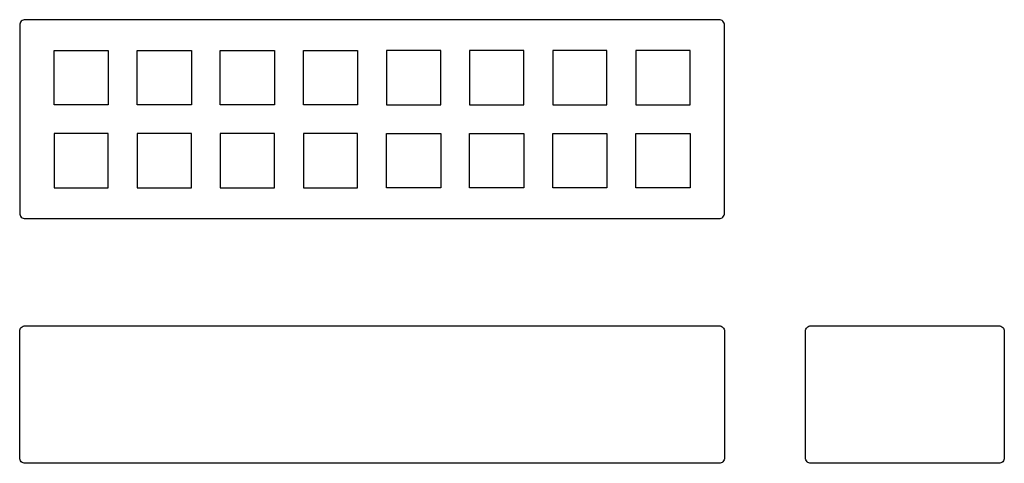
# Model space of a CAD drawing. Units: inches. Extents: x -54 to 491, y -169 to 76.
import ezdxf

# ---------------------------------------------------------------- set-up
doc = ezdxf.new("R2010")
doc.units = ezdxf.units.IN
doc.header["$MEASUREMENT"] = 0
doc.layers.add('0-1', color=1, linetype='Continuous')
doc.layers.add('0-BRICK', color=3, linetype='Continuous')

msp = doc.modelspace()

# ---------------------------------------------------------------- linework, layer by layer
at = {"layer": '0-1'}
for points in [[(-5.2, 29.15), (-35.2, 29.15), (-35.2, 59.15), (-5.2, 59.15)], [(40.8, 29.15), (10.8, 29.15), (10.8, 59.15), (40.8, 59.15)], [(86.8, 29.15), (56.8, 29.15), (56.8, 59.15), (86.8, 59.15)], [(132.8, 29.15), (102.8, 29.15), (102.8, 59.15), (132.8, 59.15)], [(148.8, 29.15), (178.8, 29.15), (178.8, 59.15), (148.8, 59.15)], [(194.8, 29.15), (224.8, 29.15), (224.8, 59.15), (194.8, 59.15)], [(240.8, 29.15), (270.8, 29.15), (270.8, 59.15), (240.8, 59.15)], [(286.8, 29.15), (316.8, 29.15), (316.8, 59.15), (286.8, 59.15)], [(-5.2, 13.15), (-35.2, 13.15), (-35.2, -16.85), (-5.2, -16.85)], [(40.8, 13.15), (10.8, 13.15), (10.8, -16.85), (40.8, -16.85)], [(86.8, 13.15), (56.8, 13.15), (56.8, -16.85), (86.8, -16.85)], [(132.8, 13.15), (102.8, 13.15), (102.8, -16.85), (132.8, -16.85)], [(148.8, 13.15), (178.8, 13.15), (178.8, -16.85), (148.8, -16.85)], [(194.8, 13.15), (224.8, 13.15), (224.8, -16.85), (194.8, -16.85)], [(240.8, 13.15), (270.8, 13.15), (270.8, -16.85), (240.8, -16.85)], [(286.8, 13.15), (316.8, 13.15), (316.8, -16.85), (286.8, -16.85)]]:
    msp.add_lwpolyline(points, close=True, dxfattribs=at)
at = {"layer": '0-BRICK'}
for points in [[(335.8, -30.85), (335.8, 73.15, 0.414214), (332.8, 76.15), (-51.2, 76.15, 0.414214), (-54.2, 73.15), (-54.2, -30.85, 0.414214), (-51.2, -33.85), (332.8, -33.85, 0.414214)], [(332.8, -169.14), (-51.2, -169.14, -0.414214), (-54.2, -166.14), (-54.2, -96.14, -0.414214), (-51.2, -93.14), (332.8, -93.14, -0.414214), (335.8, -96.14), (335.8, -166.14, -0.414214)], [(380.66, -166.14), (380.66, -96.14, -0.414214), (383.66, -93.14), (487.66, -93.14, -0.414214), (490.66, -96.14), (490.66, -166.14, -0.414214), (487.66, -169.14), (383.66, -169.14, -0.414214)]]:
    msp.add_lwpolyline(points, format="xyb", close=True, dxfattribs=at)

doc.saveas('drawing.dxf')
